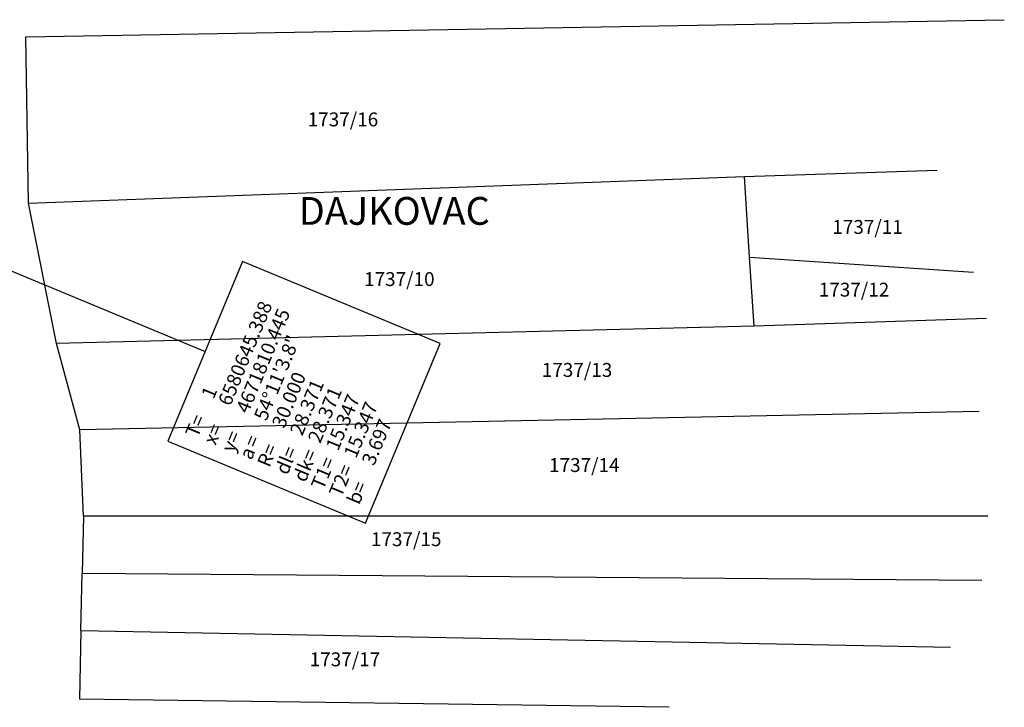
# Model space of a CAD drawing. Extents: x 6580507 to 6582326, y 4671581 to 4671895.
# Drawn here: x 6580665 to 6580807, y 4671740 to 4671839 of the extents above; entities that cross this region are included whole.
import ezdxf
from ezdxf.enums import TextEntityAlignment as Align

# ---------------------------------------------------------------- set-up
doc = ezdxf.new("R2010")
doc.units = 0
doc.header["$LTSCALE"] = 0.1
for name, color, linetype in [('20_OSA_BULJARICA_POLIGON_TABELA', 7, 'Continuous'), ('NAZIV_POTESA', 3, 'Continuous'), ('OSTALE_LINIJE', 6, 'Continuous'), ('PARCELE_GRANICE', 165, 'Continuous'), ('PARCELE_OZNAKE', 2, 'Continuous')]:
    doc.layers.add(name, color=color, linetype=linetype)
doc.styles.add('NAZIV_POTESA', font='simplex.shx')
doc.styles.add('OZNP', font='simplex.shx', dxfattribs={"oblique": 29.793804})
doc.styles.add('POLYGON_GREEK', font='greeks.shx')
doc.styles.add('POLYGON_TXT', font='cgsapps.shx')

# ---------------------------------------------------------------- blocks, each defined once
blk = doc.blocks.new('aro_polytable23')
blk.add_lwpolyline([(-14, 0), (-14, -30.8), (14, -30.8), (14, 0), (-14, 0)])
for s, style, p in [('T=', 'POLYGON_TXT', (-12, -3.8)), ('x=', 'POLYGON_TXT', (-12, -6.6)), ('y=', 'POLYGON_TXT', (-12, -9.4)), ('a', 'POLYGON_GREEK', (-12, -12.2)), ('=', 'POLYGON_TXT', (-10.11, -12.2)), ('R=', 'POLYGON_TXT', (-12, -15)), ('dl=', 'POLYGON_TXT', (-12, -17.8)), ('dk=', 'POLYGON_TXT', (-12, -20.6)), ('T1=', 'POLYGON_TXT', (-12, -23.4)), ('T2=', 'POLYGON_TXT', (-12, -26.2)), ('b=', 'POLYGON_TXT', (-12, -29))]:
    blk.add_text(s, height=2, dxfattribs=dict(style=style)).set_placement(p)
at = {"style": 'POLYGON_TXT'}
for tag, p in [('N_VERT', (-6, -3.8)), ('X_VERT', (-6, -6.41)), ('Y_VERT', (-6, -9.21)), ('DFI_VERT', (-6, -12.01)), ('ARC_R', (-6, -14.81)), ('ARC_L', (-6, -17.61)), ('CURV_L', (-6, -20.41)), ('TAN1_L', (-6, -23.21)), ('TAN2_L', (-6, -26.01)), ('BISECT', (-6, -28.81))]:
    blk.add_attdef(tag, p, '', height=2, dxfattribs=at)

msp = doc.modelspace()

# ---------------------------------------------------------------- linework, layer by layer
at = {"layer": '20_OSA_BULJARICA_POLIGON_TABELA'}
msp.add_line((6580645.38836, 4671810.44518), (6580691.5671, 4671791.27426), dxfattribs=at)
at = {"layer": 'OSTALE_LINIJE'}
msp.add_line((6580673.67, 4671751.05), (6580673.86, 4671759.32), dxfattribs=at)
at = {"layer": 'PARCELE_GRANICE'}
for p, q in [((6580665.71, 4671836.59), (6580806.64, 4671839.04)), ((6580666.14, 4671812.6), (6580665.71, 4671836.59)), ((6580769.21, 4671816.48), (6580796.99, 4671817.36)), ((6580666.14, 4671812.6), (6580769.21, 4671816.48)), ((6580769.93, 4671804.85), (6580769.21, 4671816.48)), ((6580670.14, 4671792.42), (6580666.14, 4671812.6)), ((6580769.93, 4671804.85), (6580802.18, 4671802.69)), ((6580770.62, 4671794.91), (6580769.93, 4671804.85)), ((6580804.07, 4671796.02), (6580770.62, 4671794.91)), ((6580770.62, 4671794.91), (6580670.14, 4671792.42)), ((6580673.5, 4671779.98), (6580670.14, 4671792.42)), ((6580803.02, 4671782.62), (6580673.5, 4671779.98)), ((6580674.05, 4671767.54), (6580673.5, 4671779.98)), ((6580674.05, 4671767.54), (6580673.86, 4671759.32)), ((6580804.28, 4671767.52), (6580674.05, 4671767.54)), ((6580673.86, 4671759.32), (6580803.42, 4671758.32)), ((6580673.67, 4671751.05), (6580673.45, 4671741.17)), ((6580673.67, 4671751.05), (6580798.9, 4671748.67)), ((6580758.39, 4671740.01), (6580673.45, 4671741.17))]:
    msp.add_line(p, q, dxfattribs=at)

# ---------------------------------------------------------------- block references
at = {"layer": '20_OSA_BULJARICA_POLIGON_TABELA', "rotation": 67.4544153249299}
msp.add_blockref('aro_polytable23', (6580691.5671, 4671791.27426), dxfattribs=at).add_auto_attribs({'BISECT': '3.697', 'TAN2_L': '15.347', 'TAN1_L': '15.347', 'CURV_L': '28.371', 'ARC_L': '28.371', 'ARC_R': '30.000', 'DFI_VERT': '54°11\'3.8"', 'Y_VERT': '4671810.445', 'X_VERT': '6580645.388', 'N_VERT': '1'})

# ---------------------------------------------------------------- texts
at = {"layer": 'NAZIV_POTESA', "style": 'NAZIV_POTESA'}
msp.add_text('DAJKOVAC', height=4, dxfattribs=at).set_placement((6580705.04, 4671809.5))
at = {"layer": 'PARCELE_OZNAKE', "style": 'OZNP', "oblique": 29.7938053}
for s, p in [('1737/16', (6580711.4, 4671823.68)), ('1737/15', (6580720.51, 4671763.22)), ('1737/17', (6580711.69, 4671745.92))]:
    msp.add_text(s, height=2, dxfattribs=at).set_placement(p, align=Align.CENTER)
for s, p in [('1737/11', (6580781.87, 4671808.19)), ('1737/10', (6580714.44, 4671800.68)), ('1737/12', (6580779.92, 4671799.16)), ('1737/13', (6580740.03, 4671787.6)), ('1737/14', (6580741.08, 4671773.9))]:
    msp.add_text(s, height=2, dxfattribs=at).set_placement(p)

doc.saveas('drawing.dxf')
